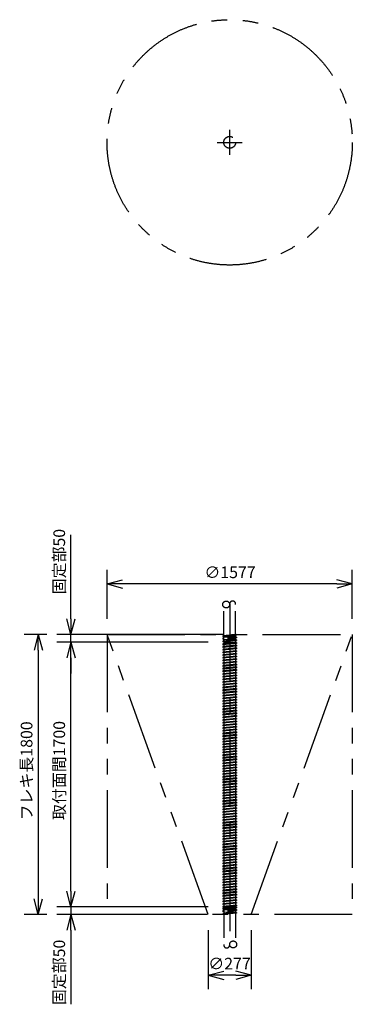
# Model space of a CAD drawing. Extents: x 207 to 40700, y 0 to 27750.
# Drawn here: x 11140 to 13279, y 14519 to 20848 of the extents above; entities that cross this region are included whole.
import ezdxf

# ---------------------------------------------------------------- set-up
doc = ezdxf.new("R2010")
doc.units = 0
doc.header["$LTSCALE"] = 400
for name, pattern in [('CENTER', [2, 1.25, -0.25, 0.25, -0.25]), ('DASHED', [0.75, 0.5, -0.25]), ('PHANTOM', [2.5, 1.25, -0.25, 0.25, -0.25, 0.25, -0.25])]:
    doc.linetypes.add(name, pattern=pattern)
doc.layers.get('0').update_dxf_attribs({"linetype": 'CONTINUOUS'})
for name, color, linetype in [('1', 4, 'CONTINUOUS'), ('CENTER', 1, 'CENTER'), ('KARISEN', 5, 'DASHED'), ('SCALE', 4, 'CONTINUOUS'), ('UL1', 3, 'PHANTOM')]:
    doc.layers.add(name, color=color, linetype=linetype)
doc.styles.get("Standard").update_dxf_attribs({"font": 'TXT', "bigfont": 'BIGFONT'})

msp = doc.modelspace()

# ---------------------------------------------------------------- linework, layer by layer
for p, q in [((11701.5, 17220.5), (11801.5, 17247.3)), ((11701.5, 17220.5), (11801.5, 17193.7)), ((11801.5, 17220.5), (11701.5, 17220.5)), ((13278.5, 17220.5), (13178.5, 17247.3)), ((13278.5, 17220.5), (13178.5, 17193.7)), ((13178.5, 17220.5), (13278.5, 17220.5)), ((11469.1, 16896.1), (11442.4, 16996.1)), ((11469.1, 16896.1), (11495.9, 16996.1)), ((11469.1, 16996.1), (11469.1, 16896.1)), ((11259.1, 16896.1), (11232.4, 16796.1)), ((11259.1, 16896.1), (11285.9, 16796.1)), ((11259.1, 16796.1), (11259.1, 16896.1)), ((11469.1, 16846.1), (11442.4, 16746.1)), ((11469.1, 16846.1), (11442.4, 16746.1)), ((11469.1, 16846.1), (11495.9, 16746.1)), ((11469.1, 16746.1), (11469.1, 16846.1)), ((11469.1, 16846.1), (11495.9, 16746.1)), ((11469.1, 16746.1), (11469.1, 16846.1)), ((11259.1, 15096.1), (11232.4, 15196.1)), ((11259.1, 15096.1), (11285.9, 15196.1)), ((11259.1, 15196.1), (11259.1, 15096.1)), ((11469.1, 15146.1), (11442.4, 15246.1)), ((11469.1, 15146.1), (11442.4, 15246.1)), ((11469.1, 15146.1), (11495.9, 15246.1)), ((11469.1, 15246.1), (11469.1, 15146.1)), ((11469.1, 15146.1), (11495.9, 15246.1)), ((11469.1, 15246.1), (11469.1, 15146.1)), ((11469.1, 15096.1), (11442.4, 14996.1)), ((11469.1, 15096.1), (11495.9, 14996.1)), ((11469.1, 14996.1), (11469.1, 15096.1)), ((12351.5, 14705), (12451.5, 14731.8)), ((12351.5, 14705), (12451.5, 14678.3)), ((12451.5, 14705), (12351.5, 14705)), ((12628.5, 14705), (12528.5, 14731.8)), ((12628.5, 14705), (12528.5, 14678.3)), ((12528.5, 14705), (12628.5, 14705))]:
    msp.add_line(p, q)
at = {"layer": '1'}
for p, q in [((12533.5, 16896.1), (12446.4, 16887.4)), ((12533.5, 16891.1), (12446.4, 16882.4)), ((12446.4, 16887.4), (12446.4, 16882.4)), ((12450.8, 16870.3), (12446.4, 16870)), ((12446.4, 16870), (12446.4, 16865)), ((12450.6, 16865.3), (12446.4, 16865)), ((12533.5, 16861.3), (12446.4, 16852.6)), ((12533.5, 16856.3), (12446.4, 16847.6)), ((12446.4, 16852.6), (12446.4, 16847.6)), ((12533.5, 16843.9), (12446.4, 16835.2)), ((12533.5, 16838.9), (12446.4, 16830.2)), ((12446.4, 16873.7), (12450.9, 16873.7)), ((12446.4, 16871.7), (12450.8, 16871.7)), ((12451.1, 16880.2), (12450.6, 16865.2)), ((12450.6, 16865.2), (12508.5, 16862.8)), ((12529.1, 16882.4), (12450.8, 16882.4)), ((12529.1, 16880.4), (12450.8, 16880.4)), ((12451.1, 16880.2), (12509, 16877.8)), ((12451.8, 16882.8), (12451.8, 16882.4)), ((12451.8, 16865.4), (12451.8, 16853)), ((12451.8, 16848), (12451.8, 16835.6)), ((12480.6, 16867.3), (12480.9, 16875)), ((12480.6, 16867.3), (12507.6, 16866.4)), ((12480.9, 16875), (12507.9, 16874.2)), ((12489.9, 16867), (12490.1, 16874.8)), ((12499.1, 16866.7), (12499.4, 16874.5)), ((12501.1, 16866.6), (12501.4, 16874.4)), ((12507.6, 16866.4), (12507.9, 16874.2)), ((12512.6, 16864.6), (12508.5, 16862.8)), ((12512.9, 16875.6), (12509, 16877.8)), ((12509.6, 16864.2), (12529.1, 16863)), ((12509.7, 16866.2), (12529.2, 16865)), ((12512.6, 16864.6), (12512.9, 16875.6)), ((12533.5, 16873.7), (12512.8, 16871)), ((12533.5, 16878.7), (12512.9, 16876)), ((12528.1, 16890.7), (12528.1, 16882.4)), ((12528.1, 16880.4), (12528.1, 16878.7)), ((12528.1, 16846.1), (12528.1, 16880.4)), ((12528.1, 16873.3), (12528.1, 16865)), ((12528.1, 16873.3), (12528.1, 16861.3)), ((12528.1, 16863), (12528.1, 16861.3)), ((12528.1, 16855.9), (12528.1, 16843.9)), ((12528.1, 16838.5), (12528.1, 16826.5)), ((12533.5, 16896.1), (12533.5, 16891.1)), ((12533.5, 16878.7), (12533.5, 16873.7)), ((12533.5, 16861.3), (12533.5, 16856.3)), ((12533.5, 16843.9), (12533.5, 16838.9)), ((12446.4, 16835.2), (12446.4, 16830.2)), ((12533.5, 16826.5), (12446.4, 16817.8)), ((12533.5, 16821.5), (12446.4, 16812.8)), ((12446.4, 16817.8), (12446.4, 16812.8)), ((12533.5, 16809.1), (12446.4, 16800.4)), ((12533.5, 16804.1), (12446.4, 16795.4)), ((12446.4, 16800.4), (12446.4, 16795.4)), ((12533.5, 16791.7), (12446.4, 16783)), ((12533.5, 16786.7), (12446.4, 16778)), ((12446.4, 16783), (12446.4, 16778)), ((12533.5, 16774.3), (12446.4, 16765.6)), ((12451.8, 16830.6), (12451.8, 16818.2)), ((12451.8, 16813.2), (12451.8, 16800.8)), ((12451.8, 16795.8), (12451.8, 16783.4)), ((12451.8, 16778.4), (12451.8, 16766)), ((12528.1, 16821.1), (12528.1, 16809.1)), ((12528.1, 16803.7), (12528.1, 16791.7)), ((12528.1, 16786.3), (12528.1, 16774.3)), ((12533.5, 16826.5), (12533.5, 16821.5)), ((12533.5, 16809.1), (12533.5, 16804.1)), ((12533.5, 16791.7), (12533.5, 16786.7)), ((12533.5, 16774.3), (12533.5, 16769.3)), ((12533.5, 16769.3), (12446.4, 16760.6)), ((12446.4, 16765.6), (12446.4, 16760.6)), ((12533.5, 16756.9), (12446.4, 16748.2)), ((12533.5, 16751.9), (12446.4, 16743.2)), ((12446.4, 16748.2), (12446.4, 16743.2)), ((12533.5, 16739.5), (12446.4, 16730.8)), ((12533.5, 16734.5), (12446.4, 16725.8)), ((12446.4, 16730.8), (12446.4, 16725.8)), ((12533.5, 16722.1), (12446.4, 16713.4)), ((12533.5, 16717.1), (12446.4, 16708.4)), ((12446.4, 16713.4), (12446.4, 16708.4)), ((12451.8, 16761), (12451.8, 16748.6)), ((12451.8, 16743.6), (12451.8, 16731.2)), ((12451.8, 16726.2), (12451.8, 16713.8)), ((12528.1, 16768.9), (12528.1, 16756.9)), ((12528.1, 16751.5), (12528.1, 16739.5)), ((12528.1, 16734.1), (12528.1, 16722.1)), ((12528.1, 16716.7), (12528.1, 16704.7)), ((12533.5, 16756.9), (12533.5, 16751.9)), ((12533.5, 16739.5), (12533.5, 16734.5)), ((12533.5, 16722.1), (12533.5, 16717.1)), ((12533.5, 16704.7), (12446.4, 16696)), ((12533.5, 16699.7), (12446.4, 16691)), ((12446.4, 16696), (12446.4, 16691)), ((12533.5, 16687.3), (12446.4, 16678.6)), ((12533.5, 16682.3), (12446.4, 16673.6)), ((12446.4, 16678.6), (12446.4, 16673.6)), ((12533.5, 16669.9), (12446.4, 16661.2)), ((12533.5, 16664.9), (12446.4, 16656.2)), ((12446.4, 16661.2), (12446.4, 16656.2)), ((12533.5, 16652.5), (12446.4, 16643.8)), ((12533.5, 16647.5), (12446.4, 16638.8)), ((12451.8, 16708.8), (12451.8, 16696.4)), ((12451.8, 16691.4), (12451.8, 16679)), ((12451.8, 16674), (12451.8, 16661.6)), ((12451.8, 16656.6), (12451.8, 16644.2)), ((12528.1, 16699.3), (12528.1, 16687.3)), ((12528.1, 16681.9), (12528.1, 16669.9)), ((12528.1, 16664.5), (12528.1, 16652.5)), ((12528.1, 16647.1), (12528.1, 16635.1)), ((12533.5, 16704.7), (12533.5, 16699.7)), ((12533.5, 16687.3), (12533.5, 16682.3)), ((12533.5, 16669.9), (12533.5, 16664.9)), ((12533.5, 16652.5), (12533.5, 16647.5)), ((12446.4, 16643.8), (12446.4, 16638.8)), ((12533.5, 16635.1), (12446.4, 16626.4)), ((12533.5, 16630.1), (12446.4, 16621.4)), ((12446.4, 16626.4), (12446.4, 16621.4)), ((12533.5, 16617.7), (12446.4, 16609)), ((12533.5, 16612.7), (12446.4, 16604)), ((12446.4, 16609), (12446.4, 16604)), ((12533.5, 16600.3), (12446.4, 16591.6)), ((12533.5, 16595.3), (12446.4, 16586.6)), ((12446.4, 16591.6), (12446.4, 16586.6)), ((12533.5, 16582.9), (12446.4, 16574.2)), ((12451.8, 16639.2), (12451.8, 16626.8)), ((12451.8, 16621.8), (12451.8, 16609.4)), ((12451.8, 16604.4), (12451.8, 16592)), ((12451.8, 16587), (12451.8, 16574.6)), ((12528.1, 16629.7), (12528.1, 16617.7)), ((12528.1, 16612.3), (12528.1, 16600.3)), ((12528.1, 16594.9), (12528.1, 16582.9)), ((12533.5, 16635.1), (12533.5, 16630.1)), ((12533.5, 16617.7), (12533.5, 16612.7)), ((12533.5, 16600.3), (12533.5, 16595.3)), ((12533.5, 16582.9), (12533.5, 16577.9)), ((12533.5, 16577.9), (12446.4, 16569.2)), ((12446.4, 16574.2), (12446.4, 16569.2)), ((12533.5, 16565.5), (12446.4, 16556.8)), ((12533.5, 16560.5), (12446.4, 16551.8)), ((12446.4, 16556.8), (12446.4, 16551.8)), ((12533.5, 16548.1), (12446.4, 16539.4)), ((12533.5, 16543.1), (12446.4, 16534.4)), ((12446.4, 16539.4), (12446.4, 16534.4)), ((12533.5, 16530.7), (12446.4, 16522)), ((12533.5, 16525.7), (12446.4, 16517)), ((12446.4, 16522), (12446.4, 16517)), ((12451.8, 16569.6), (12451.8, 16557.2)), ((12451.8, 16552.2), (12451.8, 16539.8)), ((12451.8, 16534.8), (12451.8, 16522.4)), ((12528.1, 16577.5), (12528.1, 16565.5)), ((12528.1, 16560.1), (12528.1, 16548.1)), ((12528.1, 16542.7), (12528.1, 16530.7)), ((12528.1, 16525.3), (12528.1, 16513.3)), ((12533.5, 16565.5), (12533.5, 16560.5)), ((12533.5, 16548.1), (12533.5, 16543.1)), ((12533.5, 16530.7), (12533.5, 16525.7)), ((12533.5, 16513.3), (12446.4, 16504.6)), ((12533.5, 16508.3), (12446.4, 16499.6)), ((12446.4, 16504.6), (12446.4, 16499.6)), ((12533.5, 16495.9), (12446.4, 16487.2)), ((12533.5, 16490.9), (12446.4, 16482.2)), ((12446.4, 16487.2), (12446.4, 16482.2)), ((12533.5, 16478.5), (12446.4, 16469.8)), ((12533.5, 16473.5), (12446.4, 16464.8)), ((12446.4, 16469.8), (12446.4, 16464.8)), ((12533.5, 16461.1), (12446.4, 16452.4)), ((12533.5, 16456.1), (12446.4, 16447.4)), ((12451.8, 16517.4), (12451.8, 16505)), ((12451.8, 16500), (12451.8, 16487.6)), ((12451.8, 16482.6), (12451.8, 16470.2)), ((12451.8, 16465.2), (12451.8, 16452.8)), ((12528.1, 16507.9), (12528.1, 16495.9)), ((12528.1, 16490.5), (12528.1, 16478.5)), ((12528.1, 16473.1), (12528.1, 16461.1)), ((12533.5, 16513.3), (12533.5, 16508.3)), ((12533.5, 16495.9), (12533.5, 16490.9)), ((12533.5, 16478.5), (12533.5, 16473.5)), ((12533.5, 16461.1), (12533.5, 16456.1)), ((12446.4, 16452.4), (12446.4, 16447.4)), ((12533.5, 16443.7), (12446.4, 16435)), ((12533.5, 16438.7), (12446.4, 16430)), ((12446.4, 16435), (12446.4, 16430)), ((12533.5, 16426.3), (12446.4, 16417.6)), ((12533.5, 16421.3), (12446.4, 16412.6)), ((12446.4, 16417.6), (12446.4, 16412.6)), ((12533.5, 16408.9), (12446.4, 16400.2)), ((12533.5, 16403.9), (12446.4, 16395.2)), ((12446.4, 16400.2), (12446.4, 16395.2)), ((12451.8, 16447.8), (12451.8, 16435.4)), ((12451.8, 16430.4), (12451.8, 16418)), ((12451.8, 16413), (12451.8, 16400.6)), ((12451.8, 16395.6), (12451.8, 16383.2)), ((12528.1, 16455.7), (12528.1, 16443.7)), ((12528.1, 16438.3), (12528.1, 16426.3)), ((12528.1, 16420.9), (12528.1, 16408.9)), ((12528.1, 16403.5), (12528.1, 16391.5)), ((12533.5, 16443.7), (12533.5, 16438.7)), ((12533.5, 16426.3), (12533.5, 16421.3)), ((12533.5, 16408.9), (12533.5, 16403.9)), ((12533.5, 16391.5), (12446.4, 16382.8)), ((12533.5, 16386.5), (12446.4, 16377.8)), ((12446.4, 16382.8), (12446.4, 16377.8)), ((12533.5, 16374.1), (12446.4, 16365.4)), ((12533.5, 16369.1), (12446.4, 16360.4)), ((12446.4, 16365.4), (12446.4, 16360.4)), ((12533.5, 16356.7), (12446.4, 16348)), ((12533.5, 16351.7), (12446.4, 16343)), ((12446.4, 16348), (12446.4, 16343)), ((12533.5, 16339.3), (12446.4, 16330.6)), ((12533.5, 16334.3), (12446.4, 16325.6)), ((12446.4, 16330.6), (12446.4, 16325.6)), ((12451.8, 16378.2), (12451.8, 16365.8)), ((12451.8, 16360.8), (12451.8, 16348.4)), ((12451.8, 16343.4), (12451.8, 16331)), ((12528.1, 16386.1), (12528.1, 16374.1)), ((12528.1, 16368.7), (12528.1, 16356.7)), ((12528.1, 16351.3), (12528.1, 16339.3)), ((12528.1, 16333.9), (12528.1, 16321.9)), ((12533.5, 16391.5), (12533.5, 16386.5)), ((12533.5, 16374.1), (12533.5, 16369.1)), ((12533.5, 16356.7), (12533.5, 16351.7)), ((12533.5, 16339.3), (12533.5, 16334.3)), ((12533.5, 16321.9), (12446.4, 16313.2)), ((12533.5, 16316.9), (12446.4, 16308.2)), ((12446.4, 16313.2), (12446.4, 16308.2)), ((12533.5, 16304.5), (12446.4, 16295.8)), ((12533.5, 16299.5), (12446.4, 16290.8)), ((12446.4, 16295.8), (12446.4, 16290.8)), ((12533.5, 16287.1), (12446.4, 16278.4)), ((12533.5, 16282.1), (12446.4, 16273.4)), ((12446.4, 16278.4), (12446.4, 16273.4)), ((12533.5, 16269.7), (12446.4, 16261)), ((12451.8, 16326), (12451.8, 16313.6)), ((12451.8, 16308.6), (12451.8, 16296.2)), ((12451.8, 16291.2), (12451.8, 16278.8)), ((12451.8, 16273.8), (12451.8, 16261.4)), ((12528.1, 16316.5), (12528.1, 16304.5)), ((12528.1, 16299.1), (12528.1, 16287.1)), ((12528.1, 16281.7), (12528.1, 16269.7)), ((12533.5, 16321.9), (12533.5, 16316.9)), ((12533.5, 16304.5), (12533.5, 16299.5)), ((12533.5, 16287.1), (12533.5, 16282.1)), ((12533.5, 16269.7), (12533.5, 16264.7)), ((12533.5, 16264.7), (12446.4, 16256)), ((12446.4, 16261), (12446.4, 16256)), ((12533.5, 16252.3), (12446.4, 16243.6)), ((12533.5, 16247.3), (12446.4, 16238.6)), ((12446.4, 16243.6), (12446.4, 16238.6)), ((12533.5, 16234.9), (12446.4, 16226.2)), ((12533.5, 16229.9), (12446.4, 16221.2)), ((12446.4, 16226.2), (12446.4, 16221.2)), ((12533.5, 16217.5), (12446.4, 16208.8)), ((12533.5, 16212.5), (12446.4, 16203.8)), ((12446.4, 16208.8), (12446.4, 16203.8)), ((12451.8, 16256.4), (12451.8, 16244)), ((12451.8, 16239), (12451.8, 16226.6)), ((12451.8, 16221.6), (12451.8, 16209.2)), ((12451.8, 16204.2), (12451.8, 16191.8)), ((12528.1, 16264.3), (12528.1, 16252.3)), ((12528.1, 16246.9), (12528.1, 16234.9)), ((12528.1, 16229.5), (12528.1, 16217.5)), ((12528.1, 16212.1), (12528.1, 16200.1)), ((12533.5, 16252.3), (12533.5, 16247.3)), ((12533.5, 16234.9), (12533.5, 16229.9)), ((12533.5, 16217.5), (12533.5, 16212.5)), ((12533.5, 16200.1), (12446.4, 16191.4)), ((12533.5, 16195.1), (12446.4, 16186.4)), ((12446.4, 16191.4), (12446.4, 16186.4)), ((12533.5, 16182.7), (12446.4, 16174)), ((12533.5, 16177.7), (12446.4, 16169)), ((12446.4, 16174), (12446.4, 16169)), ((12533.5, 16165.3), (12446.4, 16156.6)), ((12533.5, 16160.3), (12446.4, 16151.6)), ((12446.4, 16156.6), (12446.4, 16151.6)), ((12533.5, 16147.9), (12446.4, 16139.2)), ((12533.5, 16142.9), (12446.4, 16134.2)), ((12451.8, 16186.8), (12451.8, 16174.4)), ((12451.8, 16169.4), (12451.8, 16157)), ((12451.8, 16152), (12451.8, 16139.6)), ((12528.1, 16194.7), (12528.1, 16182.7)), ((12528.1, 16177.3), (12528.1, 16165.3)), ((12528.1, 16159.9), (12528.1, 16147.9)), ((12528.1, 16142.5), (12528.1, 16130.5)), ((12533.5, 16200.1), (12533.5, 16195.1)), ((12533.5, 16182.7), (12533.5, 16177.7)), ((12533.5, 16165.3), (12533.5, 16160.3)), ((12533.5, 16147.9), (12533.5, 16142.9)), ((12446.4, 16139.2), (12446.4, 16134.2)), ((12533.5, 16130.5), (12446.4, 16121.8)), ((12533.5, 16125.5), (12446.4, 16116.8)), ((12446.4, 16121.8), (12446.4, 16116.8)), ((12533.5, 16113.1), (12446.4, 16104.4)), ((12533.5, 16108.1), (12446.4, 16099.4)), ((12446.4, 16104.4), (12446.4, 16099.4)), ((12533.5, 16095.7), (12446.4, 16087)), ((12533.5, 16090.7), (12446.4, 16082)), ((12446.4, 16087), (12446.4, 16082)), ((12533.5, 16078.3), (12446.4, 16069.6)), ((12451.8, 16134.6), (12451.8, 16122.2)), ((12451.8, 16117.2), (12451.8, 16104.8)), ((12451.8, 16099.8), (12451.8, 16087.4)), ((12451.8, 16082.4), (12451.8, 16070)), ((12528.1, 16125.1), (12528.1, 16113.1)), ((12528.1, 16107.7), (12528.1, 16095.7)), ((12528.1, 16090.3), (12528.1, 16078.3)), ((12533.5, 16130.5), (12533.5, 16125.5)), ((12533.5, 16113.1), (12533.5, 16108.1)), ((12533.5, 16095.7), (12533.5, 16090.7)), ((12533.5, 16078.3), (12533.5, 16073.3)), ((12533.5, 16073.3), (12446.4, 16064.6)), ((12446.4, 16069.6), (12446.4, 16064.6)), ((12533.5, 16060.9), (12446.4, 16052.2)), ((12533.5, 16055.9), (12446.4, 16047.2)), ((12446.4, 16052.2), (12446.4, 16047.2)), ((12533.5, 16043.5), (12446.4, 16034.8)), ((12533.5, 16038.5), (12446.4, 16029.8)), ((12446.4, 16034.8), (12446.4, 16029.8)), ((12533.5, 16026.1), (12446.4, 16017.4)), ((12533.5, 16021.1), (12446.4, 16012.4)), ((12446.4, 16017.4), (12446.4, 16012.4)), ((12451.8, 16065), (12451.8, 16052.6)), ((12451.8, 16047.6), (12451.8, 16035.2)), ((12451.8, 16030.2), (12451.8, 16017.8)), ((12528.1, 16072.9), (12528.1, 16060.9)), ((12528.1, 16055.5), (12528.1, 16043.5)), ((12528.1, 16038.1), (12528.1, 16026.1)), ((12528.1, 16020.7), (12528.1, 16008.7)), ((12533.5, 16060.9), (12533.5, 16055.9)), ((12533.5, 16043.5), (12533.5, 16038.5)), ((12533.5, 16026.1), (12533.5, 16021.1)), ((12533.5, 16008.7), (12446.4, 16000)), ((12533.5, 16003.7), (12446.4, 15995)), ((12446.4, 16000), (12446.4, 15995)), ((12533.5, 15991.3), (12446.4, 15982.6)), ((12533.5, 15986.3), (12446.4, 15977.6)), ((12446.4, 15982.6), (12446.4, 15977.6)), ((12533.5, 15973.9), (12446.4, 15965.2)), ((12533.5, 15968.9), (12446.4, 15960.2)), ((12446.4, 15965.2), (12446.4, 15960.2)), ((12533.5, 15956.5), (12446.4, 15947.8)), ((12533.5, 15951.5), (12446.4, 15942.8)), ((12451.8, 16012.8), (12451.8, 16000.4)), ((12451.8, 15995.4), (12451.8, 15983)), ((12451.8, 15978), (12451.8, 15965.6)), ((12451.8, 15960.6), (12451.8, 15948.2)), ((12528.1, 16003.3), (12528.1, 15991.3)), ((12528.1, 15985.9), (12528.1, 15973.9)), ((12528.1, 15968.5), (12528.1, 15956.5)), ((12528.1, 15951.1), (12528.1, 15939.1)), ((12533.5, 16008.7), (12533.5, 16003.7)), ((12533.5, 15991.3), (12533.5, 15986.3)), ((12533.5, 15973.9), (12533.5, 15968.9)), ((12533.5, 15956.5), (12533.5, 15951.5)), ((12446.4, 15947.8), (12446.4, 15942.8)), ((12533.5, 15939.1), (12446.4, 15930.4)), ((12533.5, 15934.1), (12446.4, 15925.4)), ((12446.4, 15930.4), (12446.4, 15925.4)), ((12533.5, 15921.7), (12446.4, 15913)), ((12533.5, 15916.7), (12446.4, 15908)), ((12446.4, 15913), (12446.4, 15908)), ((12533.5, 15904.3), (12446.4, 15895.6)), ((12533.5, 15899.3), (12446.4, 15890.6)), ((12446.4, 15895.6), (12446.4, 15890.6)), ((12533.5, 15886.9), (12446.4, 15878.2)), ((12451.8, 15943.2), (12451.8, 15930.8)), ((12451.8, 15925.8), (12451.8, 15913.4)), ((12451.8, 15908.4), (12451.8, 15896)), ((12451.8, 15891), (12451.8, 15878.6)), ((12528.1, 15933.7), (12528.1, 15921.7)), ((12528.1, 15916.3), (12528.1, 15904.3)), ((12528.1, 15898.9), (12528.1, 15886.9)), ((12533.5, 15939.1), (12533.5, 15934.1)), ((12533.5, 15921.7), (12533.5, 15916.7)), ((12533.5, 15904.3), (12533.5, 15899.3)), ((12533.5, 15886.9), (12533.5, 15881.9)), ((12533.5, 15881.9), (12446.4, 15873.2)), ((12446.4, 15878.2), (12446.4, 15873.2)), ((12533.5, 15869.5), (12446.4, 15860.8)), ((12533.5, 15864.5), (12446.4, 15855.8)), ((12446.4, 15860.8), (12446.4, 15855.8)), ((12533.5, 15852.1), (12446.4, 15843.4)), ((12533.5, 15847.1), (12446.4, 15838.4)), ((12446.4, 15843.4), (12446.4, 15838.4)), ((12533.5, 15834.7), (12446.4, 15826)), ((12533.5, 15829.7), (12446.4, 15821)), ((12446.4, 15826), (12446.4, 15821)), ((12451.8, 15873.6), (12451.8, 15861.2)), ((12451.8, 15856.2), (12451.8, 15843.8)), ((12451.8, 15838.8), (12451.8, 15826.4)), ((12528.1, 15881.5), (12528.1, 15869.5)), ((12528.1, 15864.1), (12528.1, 15852.1)), ((12528.1, 15846.7), (12528.1, 15834.7)), ((12528.1, 15829.3), (12528.1, 15817.3)), ((12533.5, 15869.5), (12533.5, 15864.5)), ((12533.5, 15852.1), (12533.5, 15847.1)), ((12533.5, 15834.7), (12533.5, 15829.7)), ((12533.5, 15817.3), (12446.4, 15808.6)), ((12533.5, 15812.3), (12446.4, 15803.6)), ((12446.4, 15808.6), (12446.4, 15803.6)), ((12446.4, 15808.6), (12446.4, 15803.6)), ((12533.5, 15799.9), (12446.4, 15791.2)), ((12533.5, 15794.9), (12446.4, 15786.2)), ((12446.4, 15791.2), (12446.4, 15786.2)), ((12533.5, 15782.5), (12446.4, 15773.8)), ((12533.5, 15777.5), (12446.4, 15768.8)), ((12446.4, 15773.8), (12446.4, 15768.8)), ((12533.5, 15765.1), (12446.4, 15756.4)), ((12533.5, 15760.1), (12446.4, 15751.4)), ((12451.8, 15821.4), (12451.8, 15809)), ((12451.8, 15804), (12451.8, 15791.6)), ((12451.8, 15804), (12451.8, 15791.6)), ((12451.8, 15786.6), (12451.8, 15774.2)), ((12451.8, 15769.2), (12451.8, 15756.8)), ((12528.1, 15811.9), (12528.1, 15799.9)), ((12528.1, 15811.9), (12528.1, 15799.9)), ((12528.1, 15794.5), (12528.1, 15782.5)), ((12528.1, 15777.1), (12528.1, 15765.1)), ((12528.1, 15759.7), (12528.1, 15747.7)), ((12533.5, 15817.3), (12533.5, 15812.3)), ((12533.5, 15799.9), (12533.5, 15794.9)), ((12533.5, 15782.5), (12533.5, 15777.5)), ((12533.5, 15765.1), (12533.5, 15760.1)), ((12446.4, 15756.4), (12446.4, 15751.4)), ((12533.5, 15747.7), (12446.4, 15739)), ((12533.5, 15742.7), (12446.4, 15734)), ((12446.4, 15739), (12446.4, 15734)), ((12533.5, 15730.3), (12446.4, 15721.6)), ((12533.5, 15725.3), (12446.4, 15716.6)), ((12446.4, 15721.6), (12446.4, 15716.6)), ((12533.5, 15712.9), (12446.4, 15704.2)), ((12533.5, 15707.9), (12446.4, 15699.2)), ((12446.4, 15704.2), (12446.4, 15699.2)), ((12451.8, 15751.8), (12451.8, 15739.4)), ((12451.8, 15734.4), (12451.8, 15722)), ((12451.8, 15717), (12451.8, 15704.6)), ((12451.8, 15699.6), (12451.8, 15687.2)), ((12528.1, 15742.3), (12528.1, 15730.3)), ((12528.1, 15724.9), (12528.1, 15712.9)), ((12528.1, 15707.5), (12528.1, 15695.5)), ((12533.5, 15747.7), (12533.5, 15742.7)), ((12533.5, 15730.3), (12533.5, 15725.3)), ((12533.5, 15712.9), (12533.5, 15707.9)), ((12533.5, 15695.5), (12446.4, 15686.8)), ((12533.5, 15690.5), (12446.4, 15681.8)), ((12446.4, 15686.8), (12446.4, 15681.8)), ((12533.5, 15678.1), (12446.4, 15669.4)), ((12533.5, 15673.1), (12446.4, 15664.4)), ((12446.4, 15669.4), (12446.4, 15664.4)), ((12533.5, 15660.7), (12446.4, 15652)), ((12533.5, 15655.7), (12446.4, 15647)), ((12446.4, 15652), (12446.4, 15647)), ((12533.5, 15643.3), (12446.4, 15634.6)), ((12533.5, 15638.3), (12446.4, 15629.6)), ((12446.4, 15634.6), (12446.4, 15629.6)), ((12451.8, 15682.2), (12451.8, 15669.8)), ((12451.8, 15664.8), (12451.8, 15652.4)), ((12451.8, 15647.4), (12451.8, 15635)), ((12528.1, 15690.1), (12528.1, 15677.8)), ((12528.1, 15672.7), (12528.1, 15660.4)), ((12528.1, 15655.3), (12528.1, 15643)), ((12528.1, 15637.9), (12528.1, 15625.6)), ((12533.5, 15695.5), (12533.5, 15690.5)), ((12533.5, 15678.1), (12533.5, 15673.1)), ((12533.5, 15660.7), (12533.5, 15655.7)), ((12533.5, 15643.3), (12533.5, 15638.3)), ((12533.5, 15625.9), (12446.4, 15617.2)), ((12533.5, 15620.9), (12446.4, 15612.2)), ((12446.4, 15617.2), (12446.4, 15612.2)), ((12533.5, 15608.5), (12446.4, 15599.8)), ((12533.5, 15603.5), (12446.4, 15594.8)), ((12446.4, 15599.8), (12446.4, 15594.8)), ((12533.5, 15591.1), (12446.4, 15582.4)), ((12533.5, 15586.1), (12446.4, 15577.4)), ((12446.4, 15582.4), (12446.4, 15577.4)), ((12533.5, 15573.7), (12446.4, 15565)), ((12451.8, 15630), (12451.8, 15617.6)), ((12451.8, 15612.6), (12451.8, 15600.2)), ((12451.8, 15595.2), (12451.8, 15582.8)), ((12451.8, 15577.8), (12451.8, 15565.4)), ((12528.1, 15620.5), (12528.1, 15608.2)), ((12528.1, 15603.1), (12528.1, 15590.8)), ((12528.1, 15585.7), (12528.1, 15573.4)), ((12533.5, 15625.9), (12533.5, 15620.9)), ((12533.5, 15608.5), (12533.5, 15603.5)), ((12533.5, 15591.1), (12533.5, 15586.1)), ((12533.5, 15573.7), (12533.5, 15568.7)), ((12533.5, 15568.7), (12446.4, 15560)), ((12446.4, 15565), (12446.4, 15560)), ((12533.5, 15556.3), (12446.4, 15547.6)), ((12533.5, 15551.3), (12446.4, 15542.6)), ((12446.4, 15547.6), (12446.4, 15542.6)), ((12533.5, 15538.9), (12446.4, 15530.2)), ((12533.5, 15533.9), (12446.4, 15525.2)), ((12446.4, 15530.2), (12446.4, 15525.2)), ((12533.5, 15521.5), (12446.4, 15512.8)), ((12533.5, 15516.5), (12446.4, 15507.8)), ((12446.4, 15512.8), (12446.4, 15507.8)), ((12451.8, 15560.4), (12451.8, 15548)), ((12451.8, 15543), (12451.8, 15530.6)), ((12451.8, 15525.6), (12451.8, 15513.2)), ((12451.8, 15508.2), (12451.8, 15495.8)), ((12528.1, 15568.3), (12528.1, 15556)), ((12528.1, 15550.9), (12528.1, 15538.6)), ((12528.1, 15533.5), (12528.1, 15521.2)), ((12528.1, 15516.1), (12528.1, 15503.8)), ((12533.5, 15556.3), (12533.5, 15551.3)), ((12533.5, 15538.9), (12533.5, 15533.9)), ((12533.5, 15521.5), (12533.5, 15516.5)), ((12533.5, 15504.1), (12446.4, 15495.4)), ((12533.5, 15499.1), (12446.4, 15490.4)), ((12446.4, 15495.4), (12446.4, 15490.4)), ((12533.5, 15486.7), (12446.4, 15478)), ((12533.5, 15481.7), (12446.4, 15473)), ((12446.4, 15478), (12446.4, 15473)), ((12533.5, 15469.3), (12446.4, 15460.6)), ((12533.5, 15464.3), (12446.4, 15455.6)), ((12446.4, 15460.6), (12446.4, 15455.6)), ((12533.5, 15451.9), (12446.4, 15443.2)), ((12533.5, 15446.9), (12446.4, 15438.2)), ((12451.8, 15490.8), (12451.8, 15478.4)), ((12451.8, 15473.4), (12451.8, 15461)), ((12451.8, 15456), (12451.8, 15443.6)), ((12528.1, 15498.7), (12528.1, 15486.4)), ((12528.1, 15481.3), (12528.1, 15469)), ((12528.1, 15463.9), (12528.1, 15451.9)), ((12528.1, 15446.5), (12528.1, 15434.5)), ((12533.5, 15504.1), (12533.5, 15499.1)), ((12533.5, 15486.7), (12533.5, 15481.7)), ((12533.5, 15469.3), (12533.5, 15464.3)), ((12533.5, 15451.9), (12533.5, 15446.9)), ((12446.4, 15443.2), (12446.4, 15438.2)), ((12533.5, 15434.5), (12446.4, 15425.8)), ((12533.5, 15429.5), (12446.4, 15420.8)), ((12446.4, 15425.8), (12446.4, 15420.8)), ((12533.5, 15417.1), (12446.4, 15408.4)), ((12533.5, 15412.1), (12446.4, 15403.4)), ((12446.4, 15408.4), (12446.4, 15403.4)), ((12533.5, 15399.7), (12446.4, 15391)), ((12533.5, 15394.7), (12446.4, 15386)), ((12446.4, 15391), (12446.4, 15386)), ((12533.5, 15382.3), (12446.4, 15373.6)), ((12451.8, 15438.6), (12451.8, 15426.2)), ((12451.8, 15421.2), (12451.8, 15408.8)), ((12451.8, 15403.8), (12451.8, 15391.4)), ((12451.8, 15386.4), (12451.8, 15374)), ((12528.1, 15429.1), (12528.1, 15417.1)), ((12528.1, 15411.7), (12528.1, 15399.7)), ((12528.1, 15394.3), (12528.1, 15382)), ((12533.5, 15434.5), (12533.5, 15429.5)), ((12533.5, 15417.1), (12533.5, 15412.1)), ((12533.5, 15399.7), (12533.5, 15394.7)), ((12533.5, 15382.3), (12533.5, 15377.3)), ((12533.5, 15377.3), (12446.4, 15368.6)), ((12446.4, 15373.6), (12446.4, 15368.6)), ((12533.5, 15364.9), (12446.4, 15356.2)), ((12533.5, 15359.9), (12446.4, 15351.2)), ((12446.4, 15356.2), (12446.4, 15351.2)), ((12533.5, 15347.5), (12446.4, 15338.8)), ((12533.5, 15342.5), (12446.4, 15333.8)), ((12446.4, 15338.8), (12446.4, 15333.8)), ((12533.5, 15330.1), (12446.4, 15321.4)), ((12533.5, 15325.1), (12446.4, 15316.4)), ((12446.4, 15321.4), (12446.4, 15316.4)), ((12451.8, 15369), (12451.8, 15356.6)), ((12451.8, 15351.6), (12451.8, 15339.2)), ((12451.8, 15334.2), (12451.8, 15321.8)), ((12451.8, 15316.8), (12451.8, 15304.4)), ((12528.1, 15376.9), (12528.1, 15364.6)), ((12528.1, 15359.5), (12528.1, 15347.2)), ((12528.1, 15342.1), (12528.1, 15329.8)), ((12528.1, 15324.7), (12528.1, 15312.4)), ((12533.5, 15364.9), (12533.5, 15359.9)), ((12533.5, 15347.5), (12533.5, 15342.5)), ((12533.5, 15330.1), (12533.5, 15325.1)), ((12533.5, 15312.7), (12446.4, 15304)), ((12533.5, 15307.7), (12446.4, 15299)), ((12446.4, 15304), (12446.4, 15299)), ((12533.5, 15295.3), (12446.4, 15286.6)), ((12533.5, 15290.3), (12446.4, 15281.6)), ((12446.4, 15286.6), (12446.4, 15281.6)), ((12533.5, 15277.9), (12446.4, 15269.2)), ((12533.5, 15272.9), (12446.4, 15264.2)), ((12446.4, 15269.2), (12446.4, 15264.2)), ((12533.5, 15260.5), (12446.4, 15251.8)), ((12533.5, 15255.5), (12446.4, 15246.8)), ((12451.8, 15264.6), (12451.8, 15252.2)), ((12451.8, 15299.4), (12451.8, 15287)), ((12451.8, 15282), (12451.8, 15269.6)), ((12528.1, 15307.3), (12528.1, 15295)), ((12528.1, 15289.9), (12528.1, 15277.6)), ((12528.1, 15272.5), (12528.1, 15260.2)), ((12528.1, 15255.1), (12528.1, 15242.8)), ((12533.5, 15312.7), (12533.5, 15307.7)), ((12533.5, 15295.3), (12533.5, 15290.3)), ((12533.5, 15277.9), (12533.5, 15272.9)), ((12533.5, 15260.5), (12533.5, 15255.5)), ((12446.4, 15251.8), (12446.4, 15246.8)), ((12533.5, 15243.1), (12446.4, 15234.4)), ((12533.5, 15238.1), (12446.4, 15229.4)), ((12446.4, 15234.4), (12446.4, 15229.4)), ((12533.5, 15225.7), (12446.4, 15217)), ((12533.5, 15220.7), (12446.4, 15212)), ((12446.4, 15217), (12446.4, 15212)), ((12533.5, 15208.3), (12446.4, 15199.6)), ((12533.5, 15203.3), (12446.4, 15194.6)), ((12446.4, 15199.6), (12446.4, 15194.6)), ((12533.5, 15190.9), (12446.4, 15182.2)), ((12451.8, 15247.2), (12451.8, 15234.8)), ((12451.8, 15229.8), (12451.8, 15217.4)), ((12451.8, 15212.4), (12451.8, 15200)), ((12451.8, 15195), (12451.8, 15182.6)), ((12528.1, 15237.7), (12528.1, 15225.4)), ((12528.1, 15220.3), (12528.1, 15208)), ((12528.1, 15202.9), (12528.1, 15190.6)), ((12533.5, 15243.1), (12533.5, 15238.1)), ((12533.5, 15225.7), (12533.5, 15220.7)), ((12533.5, 15208.3), (12533.5, 15203.3)), ((12533.5, 15190.9), (12533.5, 15185.9)), ((12533.5, 15185.9), (12446.4, 15177.2)), ((12446.4, 15182.2), (12446.4, 15177.2)), ((12533.5, 15173.5), (12446.4, 15164.8)), ((12533.5, 15168.5), (12446.4, 15159.8)), ((12446.4, 15164.8), (12446.4, 15159.8)), ((12533.5, 15156.1), (12446.4, 15147.4)), ((12533.5, 15151.1), (12446.4, 15142.4)), ((12446.4, 15147.4), (12446.4, 15142.4)), ((12533.5, 15144.6), (12446.4, 15135.9)), ((12533.5, 15139.6), (12446.4, 15130.9)), ((12533.5, 15139.6), (12446.4, 15130.9)), ((12446.4, 15135.9), (12446.4, 15130.9)), ((12446.4, 15135.9), (12446.4, 15130.9)), ((12451.1, 15128.7), (12450.6, 15113.7)), ((12529.1, 15130.9), (12450.8, 15130.9)), ((12529.1, 15128.9), (12450.8, 15128.9)), ((12451.1, 15128.7), (12509, 15126.3)), ((12451.8, 15177.6), (12451.8, 15165.2)), ((12451.8, 15160.2), (12451.8, 15147.8)), ((12451.8, 15142.8), (12451.8, 15136.3)), ((12451.8, 15131.3), (12451.8, 15130.9)), ((12533.5, 15127.2), (12512.9, 15124.5)), ((12528.1, 15139.3), (12528.1, 15130.9)), ((12528.1, 15128.9), (12528.1, 15127.2)), ((12528.1, 15185.5), (12528.1, 15173.2)), ((12528.1, 15168.1), (12528.1, 15155.8)), ((12528.1, 15150.7), (12528.1, 15144.3)), ((12533.5, 15173.5), (12533.5, 15168.5)), ((12533.5, 15156.1), (12533.5, 15151.1)), ((12533.5, 15144.6), (12533.5, 15139.6)), ((12533.5, 15127.2), (12533.5, 15122.2)), ((12446.4, 15122.2), (12450.9, 15122.2)), ((12446.4, 15120.2), (12450.8, 15120.2)), ((12450.8, 15118.8), (12446.4, 15118.5)), ((12446.4, 15118.5), (12446.4, 15113.5)), ((12450.6, 15113.8), (12446.4, 15113.5)), ((12533.5, 15109.8), (12446.4, 15101.1)), ((12533.5, 15104.8), (12446.4, 15096.1)), ((12446.4, 15101.1), (12446.4, 15096.1)), ((12450.6, 15113.7), (12508.5, 15111.3)), ((12451.8, 15113.9), (12451.8, 15101.5)), ((12480.6, 15115.8), (12480.9, 15123.6)), ((12480.6, 15115.8), (12507.6, 15114.9)), ((12480.9, 15123.6), (12507.9, 15122.7)), ((12489.9, 15115.5), (12490.1, 15123.3)), ((12499.1, 15115.2), (12499.4, 15123)), ((12501.1, 15115.1), (12501.4, 15122.9)), ((12507.6, 15114.9), (12507.9, 15122.7)), ((12512.6, 15113.2), (12508.5, 15111.3)), ((12512.9, 15124.2), (12509, 15126.3)), ((12509.6, 15112.7), (12529.1, 15111.5)), ((12509.7, 15114.7), (12529.2, 15113.5)), ((12512.6, 15113.2), (12512.9, 15124.2)), ((12533.5, 15122.2), (12512.8, 15119.5)), ((12528.1, 15121.9), (12528.1, 15109.8)), ((12528.1, 15121.9), (12528.1, 15113.5)), ((12528.1, 15111.5), (12528.1, 15109.8)), ((12533.5, 15109.8), (12533.5, 15104.8))]:
    msp.add_line(p, q, dxfattribs=at)
for centre, start, end in [((12446.4, 16872.7), 90, 270), ((12450.8, 16881.4), 90, 270), ((12450.8, 16872.7), 268.20362, 88.20362), ((12509.6, 16865.2), 88.20362, 268.20362), ((12529.1, 16881.4), 270, 90), ((12529.1, 16864), 270, 90), ((12450.8, 15129.9), 90, 270), ((12529.1, 15129.9), 270, 90), ((12446.4, 15121.2), 90, 270), ((12450.8, 15121.2), 268.20362, 88.20362), ((12509.6, 15113.7), 88.20362, 268.20362), ((12529.1, 15112.5), 270, 90)]:
    msp.add_arc(centre, 1, start, end, dxfattribs=at)
at = {"layer": 'CENTER'}
for p, q in [((12490, 19979), (12490, 20139.6)), ((12409.7, 20059.3), (12570.3, 20059.3)), ((12490, 17088.7), (12490, 14903.6))]:
    msp.add_line(p, q, dxfattribs=at)
at = {"layer": 'KARISEN'}
for p, q in [((12451.8, 16846.1), (12451.8, 17088.7)), ((12528.1, 16846.1), (12528.1, 17088.7)), ((12451.8, 16846.1), (12528.1, 16846.1)), ((12451.8, 15146.1), (12451.8, 14903.6)), ((12451.8, 15146.1), (12528.1, 15146.1)), ((12528.1, 15146.1), (12528.1, 14903.6))]:
    msp.add_line(p, q, dxfattribs=at)
for centre, radius in [((12490, 20059.3), 38.1), ((12467.7, 17088.7), 22.3), ((12512.3, 14903.6), 22.3)]:
    msp.add_circle(centre, radius, dxfattribs=at)
for centre, start, end in [((12509.1, 17091.7), 351.14961, 188.85039), ((12470.9, 14900.6), 171.14961, 8.85039)]:
    msp.add_arc(centre, 19.3, start, end, dxfattribs=at)
at = {"layer": 'SCALE'}
for p, q in [((11469.1, 16996.1), (11469.1, 17536.6)), ((11701.5, 16996.1), (11701.5, 17310.5)), ((13278.5, 16996.1), (13278.5, 17310.5)), ((13178.5, 17220.5), (11801.5, 17220.5)), ((11315.1, 16896.1), (11169.1, 16896.1)), ((12452.6, 16896.1), (11379.1, 16896.1)), ((12351.8, 16846.1), (11379.1, 16846.1)), ((12351.8, 16846.1), (11379.1, 16846.1)), ((11469.1, 16846.1), (11469.1, 16896.1)), ((11259.1, 16796.1), (11259.1, 15196.1)), ((11469.1, 16746.1), (11469.1, 16646.1)), ((11469.1, 15246.1), (11469.1, 16746.1)), ((11469.1, 15246.1), (11469.1, 15346.1)), ((12351.8, 15146.1), (11379.1, 15146.1)), ((12351.8, 15146.1), (11379.1, 15146.1)), ((11469.1, 15146.1), (11469.1, 15096.1)), ((11315.1, 15096.1), (11169.1, 15096.1)), ((12346.4, 15096.1), (11379.1, 15096.1)), ((11469.1, 14996.1), (11469.1, 14518.6)), ((12351.5, 14996.1), (12351.5, 14615)), ((12628.5, 14996.1), (12628.5, 14615)), ((12528.5, 14705), (12451.5, 14705))]:
    msp.add_line(p, q, dxfattribs=at)
at = {"layer": 'UL1'}
for p, q in [((11701.5, 16896.1), (13278.5, 16896.1)), ((11701.5, 16896.1), (11701.5, 15096.1)), ((12351.5, 15096.1), (11701.5, 16896.1)), ((12628.5, 15096.1), (13278.5, 16896.1)), ((13278.5, 16896.1), (13278.5, 15096.1)), ((13278.5, 15096.1), (11701.5, 15096.1))]:
    msp.add_line(p, q, dxfattribs=at)
msp.add_circle((12490, 20059.3), 788.5, dxfattribs=at)

# ---------------------------------------------------------------- texts
at = {"layer": 'SCALE'}
for s, p in [('固定部50', (11431.6, 17154.1)), ('フレキ長1800', (11221.6, 15701.1)), ('取付面間1700', (11431.6, 15703.6)), ('固定部50', (11431.6, 14513.6))]:
    msp.add_text(s, height=75, rotation=90, dxfattribs=at).set_placement(p)
for s, p in [('∅1577', (12327.5, 17258)), ('∅277', (12352.5, 14742.5))]:
    msp.add_text(s, height=75, dxfattribs=at).set_placement(p)

doc.saveas('drawing.dxf')
